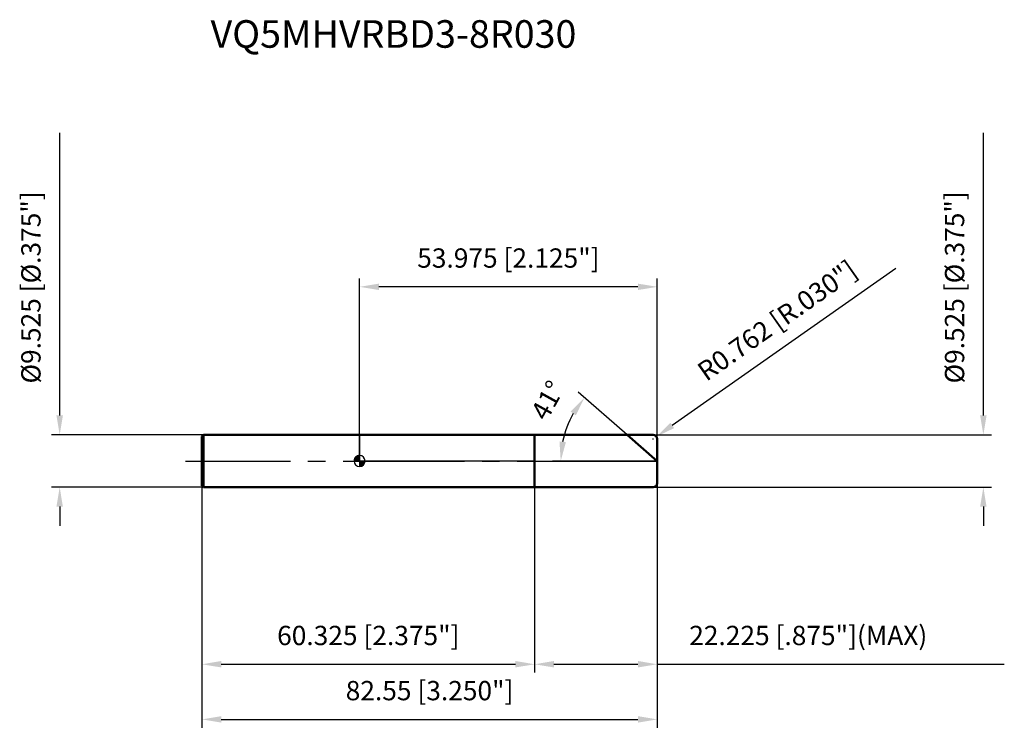
# Model space of a CAD drawing. Units: millimetres. Extents: x -62 to 117, y -50 to 80.
import ezdxf

# ---------------------------------------------------------------- set-up
doc = ezdxf.new("R2010")
doc.units = ezdxf.units.MM
doc.linetypes.add('CENTER2', pattern=[28.575, 19.05, -3.175, 3.175, -3.175])
for name, color, linetype, lineweight in [('1', 4, 'Continuous', 50), ('2', 7, 'Continuous', 25), ('4', 2, 'CENTER2', 25), ('7', 5, 'Continuous', 25), ('CUT', 1, 'Continuous', 25), ('NOCUT', 7, 'Continuous', 25), ('SK1', 4, 'Continuous', 50), ('SK2', 7, 'Continuous', 25), ('SK4', 2, 'CENTER2', 25)]:
    doc.layers.add(name, color=color, linetype=linetype, lineweight=lineweight)
doc.layers.add('SK6', color=5, linetype='Continuous')
doc.styles.add('simplex', font='txt.shx', dxfattribs={"height": 3.5})
doc.dimstyles.new('コピー - ISO-25', dxfattribs={"dimscale": 0, "dimtxt": 3.5, "dimasz": 3.5, "dimexe": 1.5, "dimexo": 0, "dimgap": 2.3, "dimtad": 1, "dimdec": 8, "dimdsep": 46, "dimtxsty": 'simplex', "dimcen": 0.09, "dimclrd": 256, "dimclre": 256, "dimclrt": 256, "dimadec": 0, "dimazin": 0, "dimtfac": 1, "dimtofl": 0, "dimtmove": 0, "dimatfit": 3, "dimfxl": 1, "dimtolj": 1, "dimlwd": -1, "dimlwe": -1, "dimarcsym": 0})

# ---------------------------------------------------------------- blocks, each defined once
blk = doc.blocks.new('zero block')
h = blk.add_hatch(color=7)
h.paths.add_polyline_path([(0, 1, 0.414214), (-1, 0), (0, 0)])
h.paths.add_polyline_path([(1, 0), (0, 0), (0, -1, 0.414214)])
at = {"color": 7, "ltscale": 0.2}
for p, q in [((-1, 0), (1, 0)), ((0, -1), (0, 1))]:
    blk.add_line(p, q, dxfattribs=at)
for start, end in [(90, 180), (180, 270), (0, 90), (270, 0)]:
    blk.add_arc((0, 0), 1, start, end, dxfattribs=at)
blk = doc.blocks.new('*D37')
at = {"layer": '2'}
for p, q in [((113.11, 8.26), (113.11, 59.53)), ((53.21, 4.76), (114.61, 4.76)), ((53.21, -4.76), (114.61, -4.76)), ((113.11, -8.26), (113.11, -11.76))]:
    blk.add_line(p, q, dxfattribs=at)
for points in [[(112.52, 8.26), (113.69, 8.26), (113.11, 4.76)], [(113.69, -8.26), (112.52, -8.26), (113.11, -4.76)]]:
    blk.add_solid(points, dxfattribs=at)
at = {"layer": 'Defpoints', "color": 0}
for p in [(53.21, 4.76), (53.21, -4.76), (113.11, -4.76)]:
    blk.add_point(p, dxfattribs=at)
at = {"layer": '2', "insert": (106.14, 14.07), "char_height": 3.5, "attachment_point": 1, "rotation": 90, "line_spacing_factor": 0.9, "style": 'simplex'}
blk.add_mtext('\\A1;%%c9.525 [%%c.375"]', dxfattribs=at)
blk = doc.blocks.new('*D38')
at = {"layer": '2'}
for p, q in [((48.5, 4.76), (39.64, 12.46)), ((53.97, 0), (34.98, 0))]:
    blk.add_line(p, q, dxfattribs=at)
blk.add_arc((53.97, 0), 17.5, 150.4786, 168.5214, dxfattribs=at)
for points in [[(39.22, 8.29), (38.27, 8.96), (40.77, 11.48)], [(36.25, 3.54), (37.41, 3.42), (36.48, 0)]]:
    blk.add_solid(points, dxfattribs=at)
at = {"layer": 'Defpoints', "color": 0}
for p in [(36.97, 4.13), (48.5, 4.76), (48.64, 4.64), (53.97, 0), (54.16, 0)]:
    blk.add_point(p, dxfattribs=at)
at = {"layer": '2', "insert": (32.58, 11.87), "char_height": 3.5, "attachment_point": 2, "rotation": 60.9696, "line_spacing_factor": 0.9, "style": 'simplex'}
blk.add_mtext('\\A1;41%%d', dxfattribs=at)
blk = doc.blocks.new('*D39')
at = {"layer": '2'}
for p, q in [((31.75, -4.76), (31.75, -38.35)), ((53.98, -4), (53.98, -38.35)), ((35.25, -36.85), (50.48, -36.85)), ((53.98, -36.85), (116.91, -36.85))]:
    blk.add_line(p, q, dxfattribs=at)
for points in [[(35.25, -36.26), (35.25, -37.43), (31.75, -36.85)], [(50.48, -37.43), (50.48, -36.26), (53.98, -36.85)]]:
    blk.add_solid(points, dxfattribs=at)
at = {"layer": 'Defpoints', "color": 0}
for p in [(31.75, -4.76), (53.98, -4), (53.98, -36.85)]:
    blk.add_point(p, dxfattribs=at)
at = {"layer": '2', "insert": (59.78, -29.88), "char_height": 3.5, "attachment_point": 1, "line_spacing_factor": 0.9, "style": 'simplex'}
blk.add_mtext('\\A1;22.225 [.875"](MAX)', dxfattribs=at)
blk = doc.blocks.new('*D40')
at = {"layer": 'Defpoints', "color": 0}
for p in [(-54.37, 4.76), (-28.28, 4.76), (-28.28, -4.76)]:
    blk.add_point(p, dxfattribs=at)
at = {"layer": 'SK2'}
for p, q in [((-54.37, 8.26), (-54.37, 59.53)), ((-28.28, 4.76), (-55.87, 4.76)), ((-28.28, -4.76), (-55.87, -4.76)), ((-54.37, -8.26), (-54.37, -11.76))]:
    blk.add_line(p, q, dxfattribs=at)
for points in [[(-54.96, 8.26), (-53.79, 8.26), (-54.37, 4.76)], [(-53.79, -8.26), (-54.96, -8.26), (-54.37, -4.76)]]:
    blk.add_solid(points, dxfattribs=at)
at = {"layer": 'SK2', "insert": (-61.34, 14.06), "char_height": 3.5, "attachment_point": 1, "rotation": 90, "line_spacing_factor": 0.9, "style": 'simplex'}
blk.add_mtext('\\A1;%%c9.525 [%%c.375"]', dxfattribs=at)
blk = doc.blocks.new('*D41')
at = {"layer": 'Defpoints', "color": 0}
for p in [(-28.57, -4.47), (53.98, -4), (53.98, -46.85)]:
    blk.add_point(p, dxfattribs=at)
at = {"layer": 'SK2'}
for p, q in [((-28.57, -4.47), (-28.57, -48.35)), ((53.98, -4), (53.98, -48.35)), ((-25.07, -46.85), (50.48, -46.85))]:
    blk.add_line(p, q, dxfattribs=at)
for points in [[(-25.07, -46.26), (-25.07, -47.43), (-28.57, -46.85)], [(50.48, -47.43), (50.48, -46.26), (53.98, -46.85)]]:
    blk.add_solid(points, dxfattribs=at)
at = {"layer": 'SK2', "insert": (12.7, -39.88), "char_height": 3.5, "attachment_point": 2, "line_spacing_factor": 0.9, "style": 'simplex'}
blk.add_mtext('\\A1;82.55 [3.250"]', dxfattribs=at)
blk = doc.blocks.new('*D42')
at = {"layer": 'Defpoints', "color": 0}
for p in [(-28.57, -4.47), (31.75, -4.76), (31.75, -36.85)]:
    blk.add_point(p, dxfattribs=at)
at = {"layer": 'SK2'}
for p, q in [((-28.57, -4.47), (-28.57, -38.35)), ((31.75, -4.76), (31.75, -38.35)), ((-25.07, -36.85), (28.25, -36.85))]:
    blk.add_line(p, q, dxfattribs=at)
for points in [[(-25.07, -36.26), (-25.07, -37.43), (-28.57, -36.85)], [(28.25, -37.43), (28.25, -36.26), (31.75, -36.85)]]:
    blk.add_solid(points, dxfattribs=at)
at = {"layer": 'SK2', "insert": (1.59, -29.88), "char_height": 3.5, "attachment_point": 2, "line_spacing_factor": 0.9, "style": 'simplex'}
blk.add_mtext('\\A1;60.325 [2.375"]', dxfattribs=at)
blk = doc.blocks.new('*D43')
at = {"layer": '2'}
for p, q in [((0, 0), (0, 33.09)), ((53.98, 4), (53.98, 33.09)), ((50.48, 31.59), (3.5, 31.59))]:
    blk.add_line(p, q, dxfattribs=at)
for points in [[(3.5, 32.17), (3.5, 31.01), (0, 31.59)], [(50.48, 31.01), (50.48, 32.17), (53.98, 31.59)]]:
    blk.add_solid(points, dxfattribs=at)
at = {"layer": 'Defpoints', "color": 0}
for p in [(0, 31.59), (53.98, 4), (0, 0)]:
    blk.add_point(p, dxfattribs=at)
at = {"layer": '2', "insert": (26.99, 38.56), "char_height": 3.5, "attachment_point": 2, "line_spacing_factor": 0.9, "style": 'simplex'}
blk.add_mtext('\\A1;53.975 [2.125"]', dxfattribs=at)
blk = doc.blocks.new('*D44')
at = {"layer": '2'}
for p, q in [((97.21, 34.93), (56.7, 6.45)), ((53.12, 4), (53.3, 4)), ((53.21, 3.91), (53.21, 4.09))]:
    blk.add_line(p, q, dxfattribs=at)
blk.add_solid([(56.36, 6.93), (57.03, 5.97), (53.84, 4.44)], dxfattribs=at)
at = {"layer": 'Defpoints', "color": 0}
for p in [(53.21, 4), (53.84, 4.44)]:
    blk.add_point(p, dxfattribs=at)
at = {"layer": '2', "insert": (75.72, 25.49), "char_height": 3.5, "attachment_point": 5, "rotation": 35.112, "line_spacing_factor": 0.9, "style": 'simplex'}
blk.add_mtext('\\A1;R0.762 [R.030"]', dxfattribs=at)

msp = doc.modelspace()

# ---------------------------------------------------------------- linework, layer by layer
at = {"layer": '1'}
for p, q in [((0, 4.7625), (53.213, 4.7625)), ((31.75, 4.7625), (31.75, -4.7625)), ((53.975, 0), (48.49637046, 4.7625)), ((53.975, 4.0005), (53.975, -4.0005)), ((53.213, -4.7625), (0, -4.7625))]:
    msp.add_line(p, q, dxfattribs=at)
for centre, start, end in [((53.213, 4.0005), 0, 90), ((53.213, -4.0005), 270, 0)]:
    msp.add_arc(centre, 0.762, start, end, dxfattribs=at)
at = {"layer": '4'}
msp.add_line((0, 0), (56.975, 0), dxfattribs=at)
at = {"layer": '7'}
for p, q in [((31.75, 4.7625), (53.213, 4.7625)), ((31.75, 4.7625), (31.75, -4.7625)), ((53.975, 4.0005), (53.975, -4.0005)), ((31.75, -4.7625), (53.213, -4.7625))]:
    msp.add_line(p, q, dxfattribs=at)
for centre, start, end in [((53.213, 4.0005), 0, 90), ((53.213, -4.0005), 270, 0)]:
    msp.add_arc(centre, 0.762, start, end, dxfattribs=at)
at = {"layer": 'CUT'}
for p, q in [((31.75, 4.7625), (53.213, 4.7625)), ((31.75, 4.7625), (31.75, 0)), ((53.975, 4.0005), (53.975, 0)), ((31.75, 0), (53.975, 0))]:
    msp.add_line(p, q, dxfattribs=at)
msp.add_arc((53.213, 4.0005), 0.762, 0, 90, dxfattribs=at)
at = {"layer": 'NOCUT'}
for p, q in [((0, 4.7625), (0, 0)), ((0, 4.7625), (31.75, 4.7625)), ((31.75, 4.7625), (31.75, 0)), ((31.75, 0), (0, 0))]:
    msp.add_line(p, q, dxfattribs=at)
at = {"layer": 'SK1'}
for p, q in [((-28.575, 4.46657457), (-28.27907457, 4.7625)), ((-28.575, 4.46657457), (-28.575, -4.46657457)), ((-28.27907457, 4.7625), (-28.27907457, -4.7625)), ((0, 4.7625), (-28.27907457, 4.7625)), ((-28.575, -4.46657457), (-28.27907457, -4.7625)), ((-28.27907457, -4.7625), (0, -4.7625))]:
    msp.add_line(p, q, dxfattribs=at)
at = {"layer": 'SK4'}
msp.add_line((-31.575, 0), (0, 0), dxfattribs=at)

# ---------------------------------------------------------------- block references
at = {"rotation": 180}
msp.add_blockref('zero block', (0, 0), dxfattribs=at)
msp.add_blockref('zero block', (0, 0), dxfattribs=at)

# ---------------------------------------------------------------- texts
at = {"layer": 'SK6', "insert": (-27.0117105, 79.94299712), "char_height": 5, "width": 47.6, "attachment_point": 1, "line_spacing_factor": 0.9, "style": 'simplex'}
msp.add_mtext('VQ5MHVRBD3-8R030', dxfattribs=at)

# ---------------------------------------------------------------- dimensions: what is measured, and where the dimension line sits
at = {"layer": '2'}
dim = msp.add_linear_dim(base=(113.10582491, -4.7625), p1=(53.213, 4.7625), p2=(53.213, -4.7625), angle=270, text='%%c<>', dimstyle='コピー - ISO-25', override={"dimscale": 1, "dimdec": 3}, dxfattribs=at)
dim.commit()
dim.dimension.update_dxf_attribs({"geometry": '*D37', "text_midpoint": (113.10582491, 35.6483849), "dimtype": 160})
dim = msp.add_linear_dim(base=(0, 31.58931364), p1=(53.975, 4.0005), p2=(0, 0), angle=180, dimstyle='コピー - ISO-25', override={"dimscale": 1, "dimdec": 3}, dxfattribs=at)
dim.commit()
dim.dimension.update_dxf_attribs({"geometry": '*D43', "text_midpoint": (26.9875, 36.22264697)})
dim = msp.add_radius_dim(center=(53.213, 4.0005), mpoint=(53.83633833, 4.43878453), dimstyle='コピー - ISO-25', override={"dimscale": 1}, dxfattribs=at)
dim.commit()
dim.dimension.update_dxf_attribs({"geometry": '*D44', "text_midpoint": (62.8304376, 13.97168865), "dimtype": 164})
dim = msp.add_angular_dim_2l(base=(36.97091175, 4.13467093), line1=((48.6367926, 4.64043289), (48.49637046, 4.7625)), line2=((54.16106116, 0), (53.975, 0)), dimstyle='コピー - ISO-25', override={"dimscale": 1}, dxfattribs=at)
dim.commit()
dim.dimension.update_dxf_attribs({"geometry": '*D38', "text_midpoint": (38.6740421, 8.49206737), "dimtype": 162})
dim = msp.add_linear_dim(base=(53.975, -36.84584213), p1=(31.75, -4.7625), p2=(53.975, -4.0005), text='<>(MAX)', dimstyle='コピー - ISO-25', override={"dimscale": 1, "dimdec": 3}, dxfattribs=at)
dim.commit()
dim.dimension.update_dxf_attribs({"geometry": '*D39', "text_midpoint": (87.19166667, -36.84584213), "dimtype": 160})
at = {"layer": 'SK2'}
dim = msp.add_linear_dim(base=(-54.37494088, 4.7625), p1=(-28.27907457, -4.7625), p2=(-28.27907457, 4.7625), angle=90, text='%%c<>', dimstyle='コピー - ISO-25', override={"dimscale": 1, "dimdec": 3}, dxfattribs=at)
dim.commit()
dim.dimension.update_dxf_attribs({"geometry": '*D40', "text_midpoint": (-54.37494088, 35.64583333), "dimtype": 160})
for base, p2, picture, middle in [((53.975, -46.84584213), (53.975, -4.0005), '*D41', (12.7, -42.2125088)), ((31.75, -36.84584213), (31.75, -4.7625), '*D42', (1.5875, -32.2125088))]:
    dim = msp.add_linear_dim(base=base, p1=(-28.575, -4.46657457), p2=p2, dimstyle='コピー - ISO-25', override={"dimscale": 1, "dimdec": 3}, dxfattribs=at)
    dim.commit()
    dim.dimension.update_dxf_attribs({"geometry": picture, "text_midpoint": middle})

doc.saveas('drawing.dxf')
